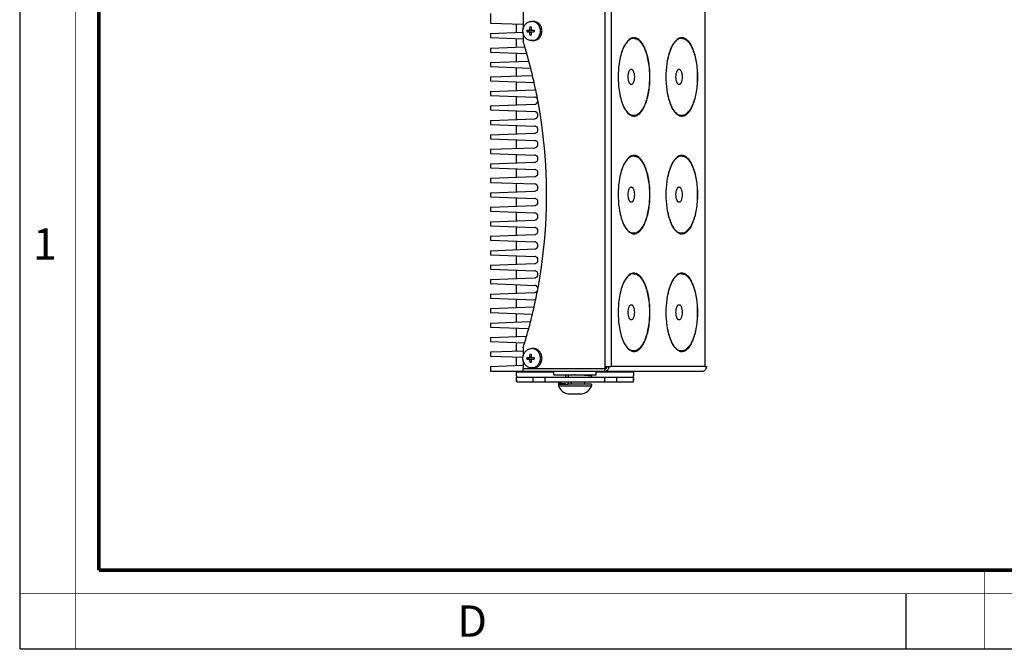
# Model space of a CAD drawing. Units: millimetres. Extents: x 0 to 420, y 0 to 297.
# Drawn here: x 0 to 126, y 0 to 80 of the extents above; entities that cross this region are included whole.
import ezdxf

# ---------------------------------------------------------------- set-up
doc = ezdxf.new("R2010")
doc.units = ezdxf.units.MM
doc.header["$LTSCALE"] = 23.1
doc.layers.get('0').update_dxf_attribs({"linetype": 'CONTINUOUS'})
doc.layers.add('02___PRT_ALL_AXES', color=7, linetype='CONTINUOUS')
doc.layers.add('7_ALL_FEATURES', color=7, linetype='CONTINUOUS')
doc.styles.add('TEXTSTYLE_2', font='txt', dxfattribs={"width": 0.9})
doc.styles.add('TEXTSTYLE_3', font='txt', dxfattribs={"width": 0.9})

msp = doc.modelspace()

# ---------------------------------------------------------------- linework, layer by layer
at = {"color": 7, "linetype": 'Continuous'}
for p, q in [((0, 0), (0, 297)), ((113, 7), (113, 0)), ((0, 0), (420, 0))]:
    msp.add_line(p, q, dxfattribs=at)
for points, const_width in [([(7.05, 0), (7.05, 297)], 0.1), ([(10.05, 10.03), (10.05, 287)], 0.5), ([(10.05, 10.03), (410, 10.03)], 0.5), ([(123, 10), (123, 0)], 0.1), ([(0, 7.03), (420, 7.03)], 0.1)]:
    msp.add_lwpolyline(points, dxfattribs=dict(at, const_width=const_width))
at = {"layer": '02___PRT_ALL_AXES', "color": 7, "linetype": 'Continuous'}
for p, q in [((64.18, 81.72), (64.18, 79.08)), ((60.03, 80.99), (60.03, 79.76)), ((60.03, 79.76), (64.18, 79.6)), ((65.02, 79.27), (65.21, 79.27)), ((65.46, 79.98), (65.26, 79.98)), ((60.03, 78.43), (64.15, 78.59)), ((60.03, 78.43), (60.03, 77.91)), ((60.03, 77.91), (64.18, 77.75)), ((64.18, 78.42), (64.18, 77.4)), ((64.63, 78.85), (65.59, 78.85)), ((64.63, 78.64), (65.59, 78.64)), ((64.91, 78.64), (64.91, 78.85)), ((65.21, 78.22), (65.02, 78.22)), ((60.03, 76.58), (64.35, 76.75)), ((65.46, 77.52), (65.26, 77.52)), ((78.29, 77.82), (78.04, 77.82)), ((84.39, 77.82), (84.14, 77.82)), ((60.03, 76.58), (60.03, 76.07)), ((60.03, 76.07), (64.57, 75.89)), ((60.03, 74.74), (64.82, 74.92)), ((60.03, 74.74), (60.03, 74.22)), ((60.03, 74.22), (65.05, 74.03)), ((60.03, 72.89), (65.29, 73.09)), ((60.03, 72.89), (60.03, 72.38)), ((60.03, 72.38), (65.53, 72.17)), ((65.59, 72.14), (65.58, 72.18)), ((60.03, 71.05), (65.66, 71.26)), ((60.03, 71.05), (60.03, 70.53)), ((60.03, 70.53), (65.66, 70.32)), ((60.03, 69.2), (65.66, 69.42)), ((60.03, 69.2), (60.03, 68.69)), ((60.03, 68.69), (65.66, 68.47)), ((78.29, 67.98), (78.04, 67.98)), ((84.39, 67.98), (84.14, 67.98)), ((60.03, 67.36), (65.66, 67.57)), ((60.03, 67.36), (60.03, 66.84)), ((60.03, 66.84), (65.66, 66.63)), ((60.03, 65.51), (65.66, 65.73)), ((60.03, 65.51), (60.03, 65)), ((60.03, 65), (65.66, 64.78)), ((60.03, 63.67), (65.66, 63.88)), ((60.03, 63.67), (60.03, 63.15)), ((60.03, 63.15), (65.66, 62.94)), ((78.29, 62.82), (78.04, 62.82)), ((84.39, 62.82), (84.14, 62.82)), ((60.03, 61.82), (65.66, 62.04)), ((60.03, 61.82), (60.03, 61.31)), ((60.03, 61.31), (65.66, 61.09)), ((60.03, 59.98), (65.66, 60.19)), ((60.03, 59.98), (60.03, 59.46)), ((60.03, 59.46), (65.66, 59.25)), ((60.03, 58.13), (65.66, 58.35)), ((60.03, 58.13), (60.03, 57.62)), ((60.03, 57.62), (65.66, 57.4)), ((60.03, 56.29), (65.66, 56.5)), ((60.03, 56.29), (60.03, 55.77)), ((60.03, 55.77), (65.66, 55.56)), ((60.03, 54.44), (65.66, 54.66)), ((60.03, 54.44), (60.03, 53.93)), ((60.03, 53.93), (65.66, 53.71)), ((60.03, 52.6), (65.66, 52.81)), ((78.29, 52.98), (78.04, 52.98)), ((84.39, 52.98), (84.14, 52.98)), ((60.03, 52.6), (60.03, 52.08)), ((60.03, 52.08), (65.66, 51.87)), ((60.03, 50.75), (65.66, 50.97)), ((60.03, 50.75), (60.03, 50.24)), ((60.03, 50.24), (65.66, 50.02)), ((60.03, 48.91), (65.66, 49.12)), ((60.03, 48.91), (60.03, 48.39)), ((60.03, 48.39), (65.66, 48.18)), ((78.29, 47.82), (78.04, 47.82)), ((84.39, 47.82), (84.14, 47.82)), ((60.03, 47.06), (65.66, 47.28)), ((60.03, 47.06), (60.03, 46.55)), ((60.03, 46.55), (65.66, 46.33)), ((60.03, 45.22), (65.66, 45.43)), ((60.03, 45.22), (60.03, 44.7)), ((60.03, 44.7), (65.66, 44.49)), ((60.03, 43.37), (65.52, 43.58)), ((60.03, 43.37), (60.03, 42.86)), ((60.03, 42.86), (65.28, 42.66)), ((65.57, 43.57), (65.58, 43.61)), ((60.03, 41.53), (65.04, 41.72)), ((60.03, 41.53), (60.03, 41.01)), ((60.03, 41.01), (64.81, 40.83)), ((60.03, 39.68), (64.56, 39.86)), ((60.03, 39.68), (60.03, 39.17)), ((60.03, 39.17), (64.34, 39)), ((60.03, 37.84), (64.18, 38)), ((60.03, 37.84), (60.03, 37.32)), ((64.18, 38.4), (64.18, 37.38)), ((65.46, 38.28), (65.26, 38.28)), ((78.29, 37.98), (78.04, 37.98)), ((84.39, 37.98), (84.14, 37.98)), ((60.03, 37.32), (64.15, 37.17)), ((64.18, 36.72), (64.18, 35.7)), ((64.63, 37.15), (65.59, 37.15)), ((64.63, 36.94), (65.59, 36.94)), ((64.91, 36.94), (64.91, 37.15)), ((65.02, 37.57), (65.21, 37.57)), ((65.21, 36.52), (65.02, 36.52)), ((60.03, 35.99), (64.18, 36.15)), ((60.03, 35.99), (60.03, 35.4)), ((65.46, 35.82), (65.26, 35.82)), ((68.09, 34.92), (68.09, 35.4)), ((73.49, 34.92), (73.49, 35.4)), ((68.09, 34.92), (73.49, 34.92)), ((69.59, 34.92), (69.59, 34.65)), ((71.99, 34.92), (71.99, 34.86)), ((71.99, 34.05), (71.99, 33.75)), ((68.69, 33.75), (69.92, 33.75)), ((68.69, 33.75), (68.69, 33.51)), ((68.69, 33.51), (72.89, 33.51)), ((69.59, 33.77), (69.59, 33.75)), ((72.89, 33.75), (69.93, 33.75)), ((72.89, 33.75), (72.89, 33.51)), ((69.9, 32.49), (71.67, 32.49))]:
    msp.add_line(p, q, dxfattribs=at)
at = {"layer": '02___PRT_ALL_AXES', "color": 9, "linetype": 'Continuous'}
for p, q in [((64.99, 78.87), (65.18, 78.87)), ((64.99, 78.62), (65.18, 78.62)), ((64.99, 37.17), (65.18, 37.17)), ((64.99, 36.92), (65.18, 36.92))]:
    msp.add_line(p, q, dxfattribs=at)
at = {"layer": '02___PRT_ALL_AXES', "color": 7, "linetype": 'Continuous'}
for centre, radius, start, end in [((69.63, 78.75), 4.64, 173.5627, 178.5031), ((69.75, 78.76), 4.57, 173.526, 178.5399), ((69.24, 78.75), 4.61, 178.6954, 181.3046), ((69.56, 78.74), 4.57, 181.4601, 186.474), ((69.82, 78.74), 4.64, 181.4969, 186.4373), ((70.2, 78.75), 4.61, 178.6954, 181.3046), ((65.05, 78.75), 1.34, 6.4167, 8.2323), ((65.05, 78.75), 1.34, 351.7677, 353.5833), ((65.04, 78.75), 1.35, 353.6027, 6.3973), ((78.03, 77), 0.889, 72.9608, 80.4467), ((78.32, 77.07), 0.823, 90.0022, 93.0629), ((84.13, 77), 0.889, 72.9608, 80.4467), ((84.42, 77.07), 0.823, 90.0022, 93.0629), ((3.19, 58.25), 63.93, 16.8297, 17.4293), ((3.01, 58.19), 64.12, 16.0428, 16.8296), ((78.04, 77), 0.814, 90.0014, 92.8432), ((78.34, 76.96), 0.94, 107.4828, 108.6492), ((78.02, 76.97), 0.93, 72.5185, 73.0053), ((78.01, 76.92), 0.977, 66.3239, 72.4678), ((84.14, 77), 0.814, 90.0014, 92.8432), ((84.44, 76.96), 0.94, 107.4828, 108.6492), ((84.12, 76.97), 0.93, 72.5185, 73.0053), ((84.11, 76.92), 0.977, 66.3239, 72.4678), ((2.81, 58.14), 64.32, 15.1472, 16.0428), ((2.64, 58.09), 64.5, 14.3294, 15.1473), ((2.51, 58.06), 64.63, 13.4701, 14.3294), ((2.41, 58.04), 64.73, 12.6213, 13.4701), ((2.35, 58.02), 64.79, 11.8179, 12.589), ((2.27, 58.01), 64.88, 10.7918, 11.8177), ((2.16, 57.98), 64.99, 10.413, 10.792), ((1.59, 57.9), 65.57, 349.5766, 10.3963), ((78.04, 68.79), 0.814, 267.1568, 269.9986), ((78.34, 68.84), 0.94, 251.3508, 252.5172), ((78.03, 68.79), 0.889, 279.5533, 287.0392), ((78.32, 68.73), 0.823, 266.9371, 269.9978), ((78.02, 68.83), 0.93, 286.9947, 287.4815), ((78.01, 68.87), 0.977, 287.5322, 293.6761), ((84.14, 68.79), 0.814, 267.1568, 269.9986), ((84.44, 68.84), 0.94, 251.3508, 252.5172), ((84.13, 68.79), 0.889, 279.5533, 287.0392), ((84.42, 68.73), 0.823, 266.9371, 269.9978), ((84.12, 68.83), 0.93, 286.9947, 287.4815), ((84.11, 68.87), 0.977, 287.5322, 293.6761), ((78.04, 62), 0.814, 90.0014, 92.8432), ((78.34, 61.96), 0.94, 107.4828, 108.6492), ((78.03, 62), 0.889, 72.9608, 80.4467), ((78.32, 62.07), 0.823, 90.0022, 93.0629), ((78.02, 61.97), 0.93, 72.5185, 73.0053), ((78.01, 61.92), 0.977, 66.3239, 72.4678), ((84.14, 62), 0.814, 90.0014, 92.8432), ((84.44, 61.96), 0.94, 107.4828, 108.6492), ((84.13, 62), 0.889, 72.9608, 80.4467), ((84.42, 62.07), 0.823, 90.0022, 93.0629), ((84.12, 61.97), 0.93, 72.5185, 73.0053), ((84.11, 61.92), 0.977, 66.3239, 72.4678), ((78.04, 53.79), 0.814, 267.1568, 269.9986), ((78.34, 53.84), 0.94, 251.3508, 252.5172), ((78.03, 53.79), 0.889, 279.5533, 287.0392), ((78.32, 53.73), 0.823, 266.9371, 269.9978), ((78.02, 53.83), 0.93, 286.9947, 287.4815), ((78.01, 53.87), 0.977, 287.5322, 293.6761), ((84.14, 53.79), 0.814, 267.1568, 269.9986), ((84.44, 53.84), 0.94, 251.3508, 252.5172), ((84.13, 53.79), 0.889, 279.5533, 287.0392), ((84.42, 53.73), 0.823, 266.9371, 269.9978), ((84.12, 53.83), 0.93, 286.9947, 287.4815), ((84.11, 53.87), 0.977, 287.5322, 293.6761), ((78.04, 47), 0.814, 90.0014, 92.8432), ((78.34, 46.96), 0.94, 107.4828, 108.6492), ((78.03, 47), 0.889, 72.9608, 80.4467), ((78.32, 47.07), 0.823, 90.0022, 93.0629), ((78.02, 46.97), 0.93, 72.5185, 73.0053), ((78.01, 46.92), 0.977, 66.3239, 72.4678), ((84.14, 47), 0.814, 90.0014, 92.8432), ((84.44, 46.96), 0.94, 107.4828, 108.6492), ((84.13, 47), 0.889, 72.9608, 80.4467), ((84.42, 47.07), 0.823, 90.0022, 93.0629), ((84.12, 46.97), 0.93, 72.5185, 73.0053), ((84.11, 46.92), 0.977, 66.3239, 72.4678), ((2.28, 57.79), 64.87, 348.1437, 349.1577), ((2.16, 57.81), 64.99, 349.1576, 349.5597), ((2.35, 57.77), 64.79, 347.3724, 348.1435), ((2.42, 57.76), 64.73, 346.489, 347.3371), ((2.65, 57.7), 64.49, 344.8117, 345.6289), ((2.52, 57.73), 64.62, 345.6289, 346.4891), ((2.82, 57.65), 64.31, 343.9154, 344.8118), ((3.2, 57.54), 63.92, 342.5707, 343.1292), ((3.02, 57.6), 64.11, 343.1293, 343.9154), ((78.04, 38.79), 0.814, 267.1568, 269.9986), ((78.34, 38.84), 0.94, 251.3508, 252.5172), ((78.03, 38.79), 0.889, 279.5533, 287.0392), ((78.32, 38.73), 0.823, 266.9371, 269.9978), ((78.02, 38.83), 0.93, 286.9947, 287.4815), ((78.01, 38.87), 0.977, 287.5322, 293.6761), ((84.14, 38.79), 0.814, 267.1568, 269.9986), ((84.44, 38.84), 0.94, 251.3508, 252.5172), ((84.13, 38.79), 0.889, 279.5533, 287.0392), ((84.42, 38.73), 0.823, 266.9371, 269.9978), ((84.12, 38.83), 0.93, 286.9947, 287.4815), ((84.11, 38.87), 0.977, 287.5322, 293.6761), ((69.24, 37.05), 4.61, 178.6954, 181.3046), ((69.63, 37.05), 4.64, 173.5627, 178.5031), ((69.56, 37.04), 4.57, 181.4601, 186.474), ((69.75, 37.06), 4.57, 173.526, 178.5399), ((69.82, 37.04), 4.64, 181.4969, 186.4373), ((70.2, 37.05), 4.61, 178.6954, 181.3046), ((65.05, 37.05), 1.34, 6.4167, 8.2323), ((65.05, 37.05), 1.34, 351.7677, 353.5833), ((65.04, 37.05), 1.35, 353.6027, 6.3973), ((70.25, 34.14), 1.68, 201.8131, 258.1596), ((71.33, 34.14), 1.68, 281.8404, 338.1869)]:
    msp.add_arc(centre, radius, start, end, dxfattribs=at)
for points, knots in [([(65.26, 77.52), (65.19, 77.52), (65.04, 77.53), (64.83, 77.6), (64.63, 77.72), (64.46, 77.87), (64.32, 78.06), (64.18, 78.35), (64.11, 78.75), (64.18, 79.15), (64.32, 79.43), (64.46, 79.62), (64.63, 79.78), (64.83, 79.89), (65.04, 79.96), (65.19, 79.98), (65.26, 79.98)], [0, 0, 0, 0, 0.059768, 0.119971, 0.180982, 0.243027, 0.306173, 0.37032, 0.5, 0.62968, 0.693827, 0.756973, 0.819018, 0.880029, 0.940232, 1, 1, 1, 1]), ([(66.37, 78.94), (66.35, 79.08), (66.26, 79.36), (66.05, 79.64), (65.83, 79.81), (65.65, 79.91), (65.46, 79.96), (65.33, 79.98), (65.26, 79.98)], [0, 0, 0, 0, 0.259568, 0.512603, 0.636639, 0.758896, 0.879805, 1, 1, 1, 1]), ([(65.46, 77.52), (65.53, 77.52), (65.68, 77.53), (65.89, 77.6), (66.09, 77.72), (66.26, 77.87), (66.4, 78.06), (66.54, 78.35), (66.61, 78.75), (66.54, 79.15), (66.4, 79.43), (66.26, 79.62), (66.09, 79.78), (65.89, 79.89), (65.68, 79.96), (65.53, 79.98), (65.46, 79.98)], [0, 0, 0, 0, 0.059768, 0.119971, 0.180982, 0.243027, 0.306173, 0.37032, 0.5, 0.62968, 0.693827, 0.756973, 0.819018, 0.880029, 0.940232, 1, 1, 1, 1]), ([(64.97, 78.85), (64.98, 78.85), (64.99, 78.86), (64.99, 78.87), (64.99, 78.87)], [0, 0, 0, 0, 0.479223, 1, 1, 1, 1]), ([(64.99, 78.62), (64.99, 78.63), (64.99, 78.64), (64.98, 78.64), (64.97, 78.64)], [0, 0, 0, 0, 0.520772, 1, 1, 1, 1]), ([(65.18, 78.87), (65.18, 78.87), (65.19, 78.86), (65.2, 78.85), (65.2, 78.85)], [0, 0, 0, 0, 0.511214, 1, 1, 1, 1]), ([(65.2, 78.64), (65.2, 78.64), (65.19, 78.64), (65.18, 78.63), (65.18, 78.62)], [0, 0, 0, 0, 0.488781, 1, 1, 1, 1]), ([(65.26, 77.52), (65.33, 77.52), (65.46, 77.53), (65.65, 77.59), (65.83, 77.68), (66.05, 77.85), (66.26, 78.14), (66.35, 78.41), (66.37, 78.56)], [0, 0, 0, 0, 0.120195, 0.241104, 0.363361, 0.487397, 0.740432, 1, 1, 1, 1]), ([(78.32, 67.9), (78.45, 67.9), (78.75, 67.98), (79.14, 68.29), (79.48, 68.77), (79.78, 69.39), (80.03, 70.15), (80.28, 71.32), (80.4, 72.9), (80.28, 74.47), (80.03, 75.65), (79.78, 76.4), (79.48, 77.03), (79.14, 77.5), (78.75, 77.81), (78.45, 77.89), (78.32, 77.89)], [0, 0, 0, 0, 0.035423, 0.076725, 0.127109, 0.187333, 0.256649, 0.333415, 0.5, 0.666585, 0.743351, 0.812667, 0.872891, 0.923275, 0.964577, 1, 1, 1, 1]), ([(84.42, 67.9), (84.55, 67.9), (84.85, 67.98), (85.24, 68.29), (85.58, 68.77), (85.88, 69.39), (86.13, 70.15), (86.38, 71.32), (86.5, 72.9), (86.38, 74.47), (86.13, 75.65), (85.88, 76.4), (85.58, 77.03), (85.24, 77.5), (84.85, 77.81), (84.55, 77.89), (84.42, 77.89)], [0, 0, 0, 0, 0.035423, 0.076725, 0.127109, 0.187333, 0.256649, 0.333415, 0.5, 0.666585, 0.743351, 0.812667, 0.872891, 0.923275, 0.964577, 1, 1, 1, 1]), ([(77.89, 77.78), (77.63, 77.65), (77.29, 77.26), (76.95, 76.63), (76.62, 75.78), (76.36, 74.52), (76.25, 72.9), (76.36, 71.28), (76.62, 70.02), (76.95, 69.16), (77.29, 68.54), (77.63, 68.15), (77.89, 68.01)], [0, 0, 0, 0, 0.084255, 0.138384, 0.200225, 0.3427, 0.5, 0.6573, 0.799775, 0.861616, 0.915745, 1, 1, 1, 1]), ([(78.05, 77.78), (77.96, 77.76), (77.79, 77.68), (77.56, 77.49), (77.34, 77.24), (77.13, 76.92), (76.94, 76.55), (76.7, 75.95), (76.58, 75.47), (76.51, 75.13)], [0, 0, 0, 0, 0.082926, 0.175527, 0.280416, 0.398787, 0.530794, 0.675848, 1, 1, 1, 1]), ([(78.29, 77.82), (78.27, 77.82), (78.19, 77.81), (78.11, 77.8), (78.05, 77.78)], [0, 0, 0, 0, 0.247425, 1, 1, 1, 1]), ([(78.29, 77.82), (78.35, 77.82), (78.49, 77.8), (78.69, 77.73), (78.88, 77.61), (79.14, 77.37), (79.44, 76.97), (79.73, 76.35), (79.97, 75.61), (80.15, 74.76), (80.27, 73.85), (80.3, 72.9), (80.27, 71.95), (80.15, 71.03), (79.97, 70.19), (79.73, 69.44), (79.44, 68.83), (79.14, 68.42), (78.88, 68.19), (78.69, 68.07), (78.49, 67.99), (78.35, 67.98), (78.29, 67.98)], [0, 0, 0, 0, 0.017404, 0.035622, 0.055331, 0.077026, 0.127358, 0.187518, 0.256761, 0.333447, 0.415373, 0.5, 0.584627, 0.666553, 0.743239, 0.812482, 0.872642, 0.922974, 0.944669, 0.964378, 0.982596, 1, 1, 1, 1]), ([(83.99, 77.78), (83.73, 77.65), (83.39, 77.26), (83.05, 76.63), (82.73, 75.78), (82.46, 74.52), (82.35, 72.9), (82.46, 71.28), (82.73, 70.02), (83.05, 69.16), (83.39, 68.54), (83.73, 68.15), (83.99, 68.01)], [0, 0, 0, 0, 0.084255, 0.138384, 0.200225, 0.3427, 0.5, 0.6573, 0.799775, 0.861616, 0.915745, 1, 1, 1, 1]), ([(84.15, 77.78), (84.06, 77.76), (83.89, 77.68), (83.66, 77.49), (83.44, 77.24), (83.23, 76.92), (83.04, 76.55), (82.8, 75.95), (82.68, 75.47), (82.61, 75.13)], [0, 0, 0, 0, 0.082926, 0.175527, 0.280416, 0.398787, 0.530794, 0.675848, 1, 1, 1, 1]), ([(84.39, 77.82), (84.37, 77.82), (84.29, 77.81), (84.21, 77.8), (84.15, 77.78)], [0, 0, 0, 0, 0.247425, 1, 1, 1, 1]), ([(84.39, 77.82), (84.46, 77.82), (84.59, 77.8), (84.79, 77.73), (84.98, 77.61), (85.24, 77.37), (85.54, 76.97), (85.83, 76.35), (86.08, 75.61), (86.26, 74.76), (86.37, 73.85), (86.4, 72.9), (86.37, 71.95), (86.26, 71.03), (86.08, 70.19), (85.83, 69.44), (85.54, 68.83), (85.24, 68.42), (84.98, 68.19), (84.79, 68.07), (84.59, 67.99), (84.46, 67.98), (84.39, 67.98)], [0, 0, 0, 0, 0.017404, 0.035622, 0.055331, 0.077026, 0.127358, 0.187518, 0.256761, 0.333447, 0.415373, 0.5, 0.584627, 0.666553, 0.743239, 0.812482, 0.872642, 0.922974, 0.944669, 0.964378, 0.982596, 1, 1, 1, 1]), ([(76.51, 70.67), (76.58, 70.33), (76.7, 69.84), (76.94, 69.25), (77.13, 68.87), (77.34, 68.56), (77.56, 68.3), (77.79, 68.12), (77.96, 68.04), (78.05, 68.01)], [0, 0, 0, 0, 0.324152, 0.469206, 0.601213, 0.719584, 0.824473, 0.917074, 1, 1, 1, 1]), ([(82.61, 70.67), (82.68, 70.33), (82.8, 69.84), (83.04, 69.25), (83.23, 68.87), (83.44, 68.56), (83.66, 68.3), (83.89, 68.12), (84.06, 68.04), (84.15, 68.01)], [0, 0, 0, 0, 0.324152, 0.469206, 0.601213, 0.719584, 0.824473, 0.917074, 1, 1, 1, 1]), ([(65.97, 70.15), (65.93, 70.2), (65.84, 70.28), (65.72, 70.32), (65.66, 70.32)], [0, 0, 0, 0, 0.507883, 1, 1, 1, 1]), ([(65.66, 69.42), (65.74, 69.42), (65.91, 69.49), (66.01, 69.64), (66.03, 69.72)], [0, 0, 0, 0, 0.487666, 1, 1, 1, 1]), ([(65.66, 67.57), (65.71, 67.58), (65.82, 67.6), (66, 67.74), (66.1, 68.02), (66, 68.31), (65.82, 68.44), (65.71, 68.47), (65.66, 68.47)], [0, 0, 0, 0, 0.120777, 0.24478, 0.5, 0.75522, 0.879223, 1, 1, 1, 1]), ([(78.05, 68.01), (78.07, 68.01), (78.15, 67.99), (78.23, 67.98), (78.29, 67.98)], [0, 0, 0, 0, 0.254287, 1, 1, 1, 1]), ([(84.15, 68.01), (84.17, 68.01), (84.25, 67.99), (84.33, 67.98), (84.39, 67.98)], [0, 0, 0, 0, 0.254287, 1, 1, 1, 1]), ([(65.66, 65.73), (65.71, 65.73), (65.82, 65.76), (66, 65.89), (66.1, 66.18), (66, 66.46), (65.82, 66.6), (65.71, 66.63), (65.66, 66.63)], [0, 0, 0, 0, 0.120777, 0.24478, 0.5, 0.75522, 0.879223, 1, 1, 1, 1]), ([(65.66, 63.88), (65.71, 63.89), (65.82, 63.91), (66, 64.05), (66.1, 64.33), (66, 64.62), (65.82, 64.75), (65.71, 64.78), (65.66, 64.78)], [0, 0, 0, 0, 0.120777, 0.24478, 0.5, 0.75522, 0.879223, 1, 1, 1, 1]), ([(65.66, 62.04), (65.71, 62.04), (65.82, 62.07), (66, 62.2), (66.1, 62.49), (66, 62.77), (65.82, 62.91), (65.71, 62.94), (65.66, 62.94)], [0, 0, 0, 0, 0.120777, 0.24478, 0.5, 0.75522, 0.879223, 1, 1, 1, 1]), ([(78.29, 62.82), (78.27, 62.82), (78.19, 62.81), (78.11, 62.8), (78.05, 62.78)], [0, 0, 0, 0, 0.247425, 1, 1, 1, 1]), ([(78.29, 62.82), (78.35, 62.82), (78.49, 62.8), (78.69, 62.73), (78.88, 62.61), (79.14, 62.37), (79.44, 61.97), (79.73, 61.35), (79.97, 60.61), (80.15, 59.76), (80.27, 58.85), (80.3, 57.9), (80.27, 56.95), (80.15, 56.03), (79.97, 55.19), (79.73, 54.44), (79.44, 53.83), (79.14, 53.42), (78.88, 53.19), (78.69, 53.07), (78.49, 52.99), (78.35, 52.98), (78.29, 52.98)], [0, 0, 0, 0, 0.017404, 0.035622, 0.055331, 0.077026, 0.127358, 0.187518, 0.256761, 0.333447, 0.415373, 0.5, 0.584627, 0.666553, 0.743239, 0.812482, 0.872642, 0.922974, 0.944669, 0.964378, 0.982596, 1, 1, 1, 1]), ([(78.32, 52.9), (78.45, 52.9), (78.75, 52.98), (79.14, 53.29), (79.48, 53.77), (79.78, 54.39), (80.03, 55.15), (80.28, 56.32), (80.4, 57.9), (80.28, 59.47), (80.03, 60.65), (79.78, 61.4), (79.48, 62.03), (79.14, 62.5), (78.75, 62.81), (78.45, 62.89), (78.32, 62.89)], [0, 0, 0, 0, 0.035423, 0.076725, 0.127109, 0.187333, 0.256649, 0.333415, 0.5, 0.666585, 0.743351, 0.812667, 0.872891, 0.923275, 0.964577, 1, 1, 1, 1]), ([(84.39, 62.82), (84.37, 62.82), (84.29, 62.81), (84.21, 62.8), (84.15, 62.78)], [0, 0, 0, 0, 0.247425, 1, 1, 1, 1]), ([(84.39, 62.82), (84.46, 62.82), (84.59, 62.8), (84.79, 62.73), (84.98, 62.61), (85.24, 62.37), (85.54, 61.97), (85.83, 61.35), (86.08, 60.61), (86.26, 59.76), (86.37, 58.85), (86.4, 57.9), (86.37, 56.95), (86.26, 56.03), (86.08, 55.19), (85.83, 54.44), (85.54, 53.83), (85.24, 53.42), (84.98, 53.19), (84.79, 53.07), (84.59, 52.99), (84.46, 52.98), (84.39, 52.98)], [0, 0, 0, 0, 0.017404, 0.035622, 0.055331, 0.077026, 0.127358, 0.187518, 0.256761, 0.333447, 0.415373, 0.5, 0.584627, 0.666553, 0.743239, 0.812482, 0.872642, 0.922974, 0.944669, 0.964378, 0.982596, 1, 1, 1, 1]), ([(84.42, 52.9), (84.55, 52.9), (84.85, 52.98), (85.24, 53.29), (85.58, 53.77), (85.88, 54.39), (86.13, 55.15), (86.38, 56.32), (86.5, 57.9), (86.38, 59.47), (86.13, 60.65), (85.88, 61.4), (85.58, 62.03), (85.24, 62.5), (84.85, 62.81), (84.55, 62.89), (84.42, 62.89)], [0, 0, 0, 0, 0.035423, 0.076725, 0.127109, 0.187333, 0.256649, 0.333415, 0.5, 0.666585, 0.743351, 0.812667, 0.872891, 0.923275, 0.964577, 1, 1, 1, 1]), ([(77.89, 62.78), (77.63, 62.65), (77.29, 62.26), (76.95, 61.63), (76.62, 60.78), (76.36, 59.52), (76.25, 57.9), (76.36, 56.28), (76.62, 55.02), (76.95, 54.16), (77.29, 53.54), (77.63, 53.15), (77.89, 53.01)], [0, 0, 0, 0, 0.084255, 0.138384, 0.200225, 0.3427, 0.5, 0.6573, 0.799775, 0.861616, 0.915745, 1, 1, 1, 1]), ([(78.05, 62.78), (77.96, 62.76), (77.79, 62.68), (77.56, 62.49), (77.34, 62.24), (77.13, 61.92), (76.94, 61.55), (76.7, 60.95), (76.58, 60.47), (76.51, 60.13)], [0, 0, 0, 0, 0.082926, 0.175527, 0.280416, 0.398787, 0.530794, 0.675848, 1, 1, 1, 1]), ([(83.99, 62.78), (83.73, 62.65), (83.39, 62.26), (83.05, 61.63), (82.73, 60.78), (82.46, 59.52), (82.35, 57.9), (82.46, 56.28), (82.73, 55.02), (83.05, 54.16), (83.39, 53.54), (83.73, 53.15), (83.99, 53.01)], [0, 0, 0, 0, 0.084255, 0.138384, 0.200225, 0.3427, 0.5, 0.6573, 0.799775, 0.861616, 0.915745, 1, 1, 1, 1]), ([(84.15, 62.78), (84.06, 62.76), (83.89, 62.68), (83.66, 62.49), (83.44, 62.24), (83.23, 61.92), (83.04, 61.55), (82.8, 60.95), (82.68, 60.47), (82.61, 60.13)], [0, 0, 0, 0, 0.082926, 0.175527, 0.280416, 0.398787, 0.530794, 0.675848, 1, 1, 1, 1]), ([(65.66, 60.19), (65.71, 60.2), (65.82, 60.22), (66, 60.36), (66.1, 60.64), (66, 60.93), (65.82, 61.06), (65.71, 61.09), (65.66, 61.09)], [0, 0, 0, 0, 0.120777, 0.24478, 0.5, 0.75522, 0.879223, 1, 1, 1, 1]), ([(65.66, 58.35), (65.71, 58.35), (65.82, 58.38), (66, 58.51), (66.1, 58.8), (66, 59.08), (65.82, 59.22), (65.71, 59.25), (65.66, 59.25)], [0, 0, 0, 0, 0.120777, 0.24478, 0.5, 0.75522, 0.879223, 1, 1, 1, 1]), ([(65.66, 56.5), (65.71, 56.51), (65.82, 56.53), (66, 56.67), (66.1, 56.95), (66, 57.24), (65.82, 57.37), (65.71, 57.4), (65.66, 57.4)], [0, 0, 0, 0, 0.120777, 0.24478, 0.5, 0.75522, 0.879223, 1, 1, 1, 1]), ([(65.66, 54.66), (65.71, 54.66), (65.82, 54.69), (66, 54.82), (66.1, 55.11), (66, 55.39), (65.82, 55.53), (65.71, 55.56), (65.66, 55.56)], [0, 0, 0, 0, 0.120777, 0.24478, 0.5, 0.75522, 0.879223, 1, 1, 1, 1]), ([(76.51, 55.67), (76.58, 55.33), (76.7, 54.84), (76.94, 54.25), (77.13, 53.87), (77.34, 53.56), (77.56, 53.3), (77.79, 53.12), (77.96, 53.04), (78.05, 53.01)], [0, 0, 0, 0, 0.324152, 0.469206, 0.601213, 0.719584, 0.824473, 0.917074, 1, 1, 1, 1]), ([(82.61, 55.67), (82.68, 55.33), (82.8, 54.84), (83.04, 54.25), (83.23, 53.87), (83.44, 53.56), (83.66, 53.3), (83.89, 53.12), (84.06, 53.04), (84.15, 53.01)], [0, 0, 0, 0, 0.324152, 0.469206, 0.601213, 0.719584, 0.824473, 0.917074, 1, 1, 1, 1]), ([(65.66, 52.81), (65.71, 52.82), (65.82, 52.84), (66, 52.98), (66.1, 53.26), (66, 53.55), (65.82, 53.68), (65.71, 53.71), (65.66, 53.71)], [0, 0, 0, 0, 0.120777, 0.24478, 0.5, 0.75522, 0.879223, 1, 1, 1, 1]), ([(78.05, 53.01), (78.07, 53.01), (78.15, 52.99), (78.23, 52.98), (78.29, 52.98)], [0, 0, 0, 0, 0.254287, 1, 1, 1, 1]), ([(84.15, 53.01), (84.17, 53.01), (84.25, 52.99), (84.33, 52.98), (84.39, 52.98)], [0, 0, 0, 0, 0.254287, 1, 1, 1, 1]), ([(65.66, 50.97), (65.71, 50.97), (65.82, 51), (66, 51.13), (66.1, 51.42), (66, 51.7), (65.82, 51.84), (65.71, 51.87), (65.66, 51.87)], [0, 0, 0, 0, 0.120777, 0.24478, 0.5, 0.75522, 0.879223, 1, 1, 1, 1]), ([(65.66, 49.12), (65.71, 49.13), (65.82, 49.15), (66, 49.29), (66.1, 49.57), (66, 49.86), (65.82, 49.99), (65.71, 50.02), (65.66, 50.02)], [0, 0, 0, 0, 0.120777, 0.24478, 0.5, 0.75522, 0.879223, 1, 1, 1, 1]), ([(65.66, 47.28), (65.71, 47.28), (65.82, 47.31), (66, 47.44), (66.1, 47.73), (66, 48.01), (65.82, 48.15), (65.71, 48.18), (65.66, 48.18)], [0, 0, 0, 0, 0.120777, 0.24478, 0.5, 0.75522, 0.879223, 1, 1, 1, 1]), ([(77.89, 47.78), (77.63, 47.65), (77.29, 47.26), (76.95, 46.63), (76.62, 45.78), (76.36, 44.52), (76.25, 42.9), (76.36, 41.28), (76.62, 40.02), (76.95, 39.16), (77.29, 38.54), (77.63, 38.15), (77.89, 38.01)], [0, 0, 0, 0, 0.084255, 0.138384, 0.200225, 0.3427, 0.5, 0.6573, 0.799775, 0.861616, 0.915745, 1, 1, 1, 1]), ([(78.05, 47.78), (77.96, 47.76), (77.79, 47.68), (77.56, 47.49), (77.34, 47.24), (77.13, 46.92), (76.94, 46.55), (76.7, 45.95), (76.58, 45.47), (76.51, 45.13)], [0, 0, 0, 0, 0.082926, 0.175527, 0.280416, 0.398787, 0.530794, 0.675848, 1, 1, 1, 1]), ([(78.29, 47.82), (78.27, 47.82), (78.19, 47.81), (78.11, 47.8), (78.05, 47.78)], [0, 0, 0, 0, 0.247425, 1, 1, 1, 1]), ([(78.29, 47.82), (78.35, 47.82), (78.49, 47.8), (78.69, 47.73), (78.88, 47.61), (79.14, 47.37), (79.44, 46.97), (79.73, 46.35), (79.97, 45.61), (80.15, 44.76), (80.27, 43.85), (80.3, 42.9), (80.27, 41.95), (80.15, 41.03), (79.97, 40.19), (79.73, 39.44), (79.44, 38.83), (79.14, 38.42), (78.88, 38.19), (78.69, 38.07), (78.49, 37.99), (78.35, 37.98), (78.29, 37.98)], [0, 0, 0, 0, 0.017404, 0.035622, 0.055331, 0.077026, 0.127358, 0.187518, 0.256761, 0.333447, 0.415373, 0.5, 0.584627, 0.666553, 0.743239, 0.812482, 0.872642, 0.922974, 0.944669, 0.964378, 0.982596, 1, 1, 1, 1]), ([(78.32, 37.9), (78.45, 37.9), (78.75, 37.98), (79.14, 38.29), (79.48, 38.77), (79.78, 39.39), (80.03, 40.15), (80.28, 41.32), (80.4, 42.9), (80.28, 44.47), (80.03, 45.65), (79.78, 46.4), (79.48, 47.03), (79.14, 47.5), (78.75, 47.81), (78.45, 47.89), (78.32, 47.89)], [0, 0, 0, 0, 0.035423, 0.076725, 0.127109, 0.187333, 0.256649, 0.333415, 0.5, 0.666585, 0.743351, 0.812667, 0.872891, 0.923275, 0.964577, 1, 1, 1, 1]), ([(83.99, 47.78), (83.73, 47.65), (83.39, 47.26), (83.05, 46.63), (82.73, 45.78), (82.46, 44.52), (82.35, 42.9), (82.46, 41.28), (82.73, 40.02), (83.05, 39.16), (83.39, 38.54), (83.73, 38.15), (83.99, 38.01)], [0, 0, 0, 0, 0.084255, 0.138384, 0.200225, 0.3427, 0.5, 0.6573, 0.799775, 0.861616, 0.915745, 1, 1, 1, 1]), ([(84.15, 47.78), (84.06, 47.76), (83.89, 47.68), (83.66, 47.49), (83.44, 47.24), (83.23, 46.92), (83.04, 46.55), (82.8, 45.95), (82.68, 45.47), (82.61, 45.13)], [0, 0, 0, 0, 0.082926, 0.175527, 0.280416, 0.398787, 0.530794, 0.675848, 1, 1, 1, 1]), ([(84.39, 47.82), (84.37, 47.82), (84.29, 47.81), (84.21, 47.8), (84.15, 47.78)], [0, 0, 0, 0, 0.247425, 1, 1, 1, 1]), ([(84.39, 47.82), (84.46, 47.82), (84.59, 47.8), (84.79, 47.73), (84.98, 47.61), (85.24, 47.37), (85.54, 46.97), (85.83, 46.35), (86.08, 45.61), (86.26, 44.76), (86.37, 43.85), (86.4, 42.9), (86.37, 41.95), (86.26, 41.03), (86.08, 40.19), (85.83, 39.44), (85.54, 38.83), (85.24, 38.42), (84.98, 38.19), (84.79, 38.07), (84.59, 37.99), (84.46, 37.98), (84.39, 37.98)], [0, 0, 0, 0, 0.017404, 0.035622, 0.055331, 0.077026, 0.127358, 0.187518, 0.256761, 0.333447, 0.415373, 0.5, 0.584627, 0.666553, 0.743239, 0.812482, 0.872642, 0.922974, 0.944669, 0.964378, 0.982596, 1, 1, 1, 1]), ([(84.42, 37.9), (84.55, 37.9), (84.85, 37.98), (85.24, 38.29), (85.58, 38.77), (85.88, 39.39), (86.13, 40.15), (86.38, 41.32), (86.5, 42.9), (86.38, 44.47), (86.13, 45.65), (85.88, 46.4), (85.58, 47.03), (85.24, 47.5), (84.85, 47.81), (84.55, 47.89), (84.42, 47.89)], [0, 0, 0, 0, 0.035423, 0.076725, 0.127109, 0.187333, 0.256649, 0.333415, 0.5, 0.666585, 0.743351, 0.812667, 0.872891, 0.923275, 0.964577, 1, 1, 1, 1]), ([(66.03, 46.05), (66, 46.13), (65.9, 46.27), (65.74, 46.33), (65.66, 46.33)], [0, 0, 0, 0, 0.511906, 1, 1, 1, 1]), ([(65.66, 45.43), (65.72, 45.44), (65.83, 45.47), (65.92, 45.54), (65.96, 45.59)], [0, 0, 0, 0, 0.492585, 1, 1, 1, 1]), ([(76.51, 40.67), (76.58, 40.33), (76.7, 39.84), (76.94, 39.25), (77.13, 38.87), (77.34, 38.56), (77.56, 38.3), (77.79, 38.12), (77.96, 38.04), (78.05, 38.01)], [0, 0, 0, 0, 0.324152, 0.469206, 0.601213, 0.719584, 0.824473, 0.917074, 1, 1, 1, 1]), ([(82.61, 40.67), (82.68, 40.33), (82.8, 39.84), (83.04, 39.25), (83.23, 38.87), (83.44, 38.56), (83.66, 38.3), (83.89, 38.12), (84.06, 38.04), (84.15, 38.01)], [0, 0, 0, 0, 0.324152, 0.469206, 0.601213, 0.719584, 0.824473, 0.917074, 1, 1, 1, 1]), ([(65.26, 35.82), (65.19, 35.82), (65.04, 35.83), (64.83, 35.9), (64.63, 36.02), (64.46, 36.17), (64.32, 36.36), (64.18, 36.65), (64.11, 37.05), (64.18, 37.45), (64.32, 37.73), (64.46, 37.92), (64.63, 38.08), (64.83, 38.19), (65.04, 38.26), (65.19, 38.28), (65.26, 38.28)], [0, 0, 0, 0, 0.059768, 0.119971, 0.180982, 0.243027, 0.306173, 0.37032, 0.5, 0.62968, 0.693827, 0.756973, 0.819018, 0.880029, 0.940232, 1, 1, 1, 1]), ([(66.37, 37.24), (66.35, 37.38), (66.26, 37.66), (66.05, 37.94), (65.83, 38.11), (65.65, 38.21), (65.46, 38.26), (65.33, 38.28), (65.26, 38.28)], [0, 0, 0, 0, 0.259568, 0.512603, 0.636639, 0.758896, 0.879805, 1, 1, 1, 1]), ([(65.46, 35.82), (65.53, 35.82), (65.68, 35.83), (65.89, 35.9), (66.09, 36.02), (66.26, 36.17), (66.4, 36.36), (66.54, 36.65), (66.61, 37.05), (66.54, 37.45), (66.4, 37.73), (66.26, 37.92), (66.09, 38.08), (65.89, 38.19), (65.68, 38.26), (65.53, 38.28), (65.46, 38.28)], [0, 0, 0, 0, 0.059768, 0.119971, 0.180982, 0.243027, 0.306173, 0.37032, 0.5, 0.62968, 0.693827, 0.756973, 0.819018, 0.880029, 0.940232, 1, 1, 1, 1]), ([(78.05, 38.01), (78.07, 38.01), (78.15, 37.99), (78.23, 37.98), (78.29, 37.98)], [0, 0, 0, 0, 0.254287, 1, 1, 1, 1]), ([(84.15, 38.01), (84.17, 38.01), (84.25, 37.99), (84.33, 37.98), (84.39, 37.98)], [0, 0, 0, 0, 0.254287, 1, 1, 1, 1]), ([(64.97, 37.15), (64.98, 37.15), (64.99, 37.16), (64.99, 37.17), (64.99, 37.17)], [0, 0, 0, 0, 0.479223, 1, 1, 1, 1]), ([(64.99, 36.92), (64.99, 36.93), (64.99, 36.94), (64.98, 36.94), (64.97, 36.94)], [0, 0, 0, 0, 0.520772, 1, 1, 1, 1]), ([(65.18, 37.17), (65.18, 37.17), (65.19, 37.16), (65.2, 37.15), (65.2, 37.15)], [0, 0, 0, 0, 0.511214, 1, 1, 1, 1]), ([(65.2, 36.94), (65.2, 36.94), (65.19, 36.94), (65.18, 36.93), (65.18, 36.92)], [0, 0, 0, 0, 0.488781, 1, 1, 1, 1]), ([(65.26, 35.82), (65.33, 35.82), (65.46, 35.83), (65.65, 35.89), (65.83, 35.98), (66.05, 36.15), (66.26, 36.44), (66.35, 36.71), (66.37, 36.86)], [0, 0, 0, 0, 0.120195, 0.241104, 0.363361, 0.487397, 0.740432, 1, 1, 1, 1])]:
    msp.add_open_spline(points, degree=3, knots=knots, dxfattribs=at)
for points in [[(78.27, 77.89), (78.2, 77.89), (78.13, 77.87), (78.06, 77.85)], [(84.37, 77.89), (84.3, 77.89), (84.23, 77.87), (84.16, 77.85)], [(78.04, 77.85), (77.99, 77.83), (77.94, 77.81), (77.89, 77.78)], [(84.14, 77.85), (84.09, 77.83), (84.04, 77.81), (83.99, 77.78)], [(65.66, 71.26), (65.7, 71.26), (65.73, 71.27), (65.76, 71.28)], [(77.89, 68.01), (77.94, 67.99), (77.99, 67.97), (78.04, 67.95)], [(78.06, 67.94), (78.13, 67.92), (78.2, 67.91), (78.27, 67.9)], [(83.99, 68.01), (84.04, 67.99), (84.09, 67.97), (84.14, 67.95)], [(84.16, 67.94), (84.23, 67.92), (84.3, 67.91), (84.37, 67.9)], [(78.04, 62.85), (77.99, 62.83), (77.94, 62.81), (77.89, 62.78)], [(78.27, 62.89), (78.2, 62.89), (78.13, 62.87), (78.06, 62.85)], [(84.14, 62.85), (84.09, 62.83), (84.04, 62.81), (83.99, 62.78)], [(84.37, 62.89), (84.3, 62.89), (84.23, 62.87), (84.16, 62.85)], [(77.89, 53.01), (77.94, 52.99), (77.99, 52.97), (78.04, 52.95)], [(78.06, 52.94), (78.13, 52.92), (78.2, 52.91), (78.27, 52.9)], [(83.99, 53.01), (84.04, 52.99), (84.09, 52.97), (84.14, 52.95)], [(84.16, 52.94), (84.23, 52.92), (84.3, 52.91), (84.37, 52.9)], [(78.04, 47.85), (77.99, 47.83), (77.94, 47.81), (77.89, 47.78)], [(78.27, 47.89), (78.2, 47.89), (78.13, 47.87), (78.06, 47.85)], [(84.14, 47.85), (84.09, 47.83), (84.04, 47.81), (83.99, 47.78)], [(84.37, 47.89), (84.3, 47.89), (84.23, 47.87), (84.16, 47.85)], [(65.75, 44.47), (65.72, 44.48), (65.69, 44.49), (65.66, 44.49)], [(77.89, 38.01), (77.94, 37.99), (77.99, 37.97), (78.04, 37.95)], [(78.06, 37.94), (78.13, 37.92), (78.2, 37.91), (78.27, 37.9)], [(83.99, 38.01), (84.04, 37.99), (84.09, 37.97), (84.14, 37.95)], [(84.16, 37.94), (84.23, 37.92), (84.3, 37.91), (84.37, 37.9)]]:
    msp.add_open_spline(points, degree=3, dxfattribs=at)
at = {"layer": '7_ALL_FEATURES', "color": 9, "linetype": 'Continuous'}
for p, q in [((74.6, 125.4), (74.6, 36)), ((75.39, 125.4), (75.39, 36)), ((87.35, 125.4), (87.35, 36)), ((68.09, 35.25), (63.29, 35.25)), ((78.29, 35.25), (73.49, 35.25)), ((74.6, 35.4), (74.6, 35.7)), ((87.35, 36), (75.39, 36)), ((63.33, 34.05), (63.33, 34.65)), ((65.47, 34.05), (65.47, 34.65)), ((66.97, 34.05), (66.97, 34.65)), ((74.61, 34.05), (74.61, 34.65)), ((76.11, 34.05), (76.11, 34.65)), ((78.24, 34.05), (78.24, 34.65))]:
    msp.add_line(p, q, dxfattribs=at)
at = {"layer": '7_ALL_FEATURES', "color": 7, "linetype": 'Continuous'}
for p, q in [((87.4, 36), (87.4, 125.4)), ((63.29, 79.63), (63.29, 78.55)), ((63.29, 77.79), (63.29, 76.71)), ((63.29, 75.94), (63.29, 74.86)), ((63.29, 74.1), (63.29, 73.02)), ((63.29, 72.25), (63.29, 71.17)), ((63.29, 70.41), (63.29, 69.33)), ((63.29, 68.56), (63.29, 67.48)), ((63.29, 66.72), (63.29, 65.64)), ((63.29, 64.87), (63.29, 63.79)), ((63.29, 63.03), (63.29, 61.95)), ((63.29, 61.18), (63.29, 60.1)), ((63.29, 59.34), (63.29, 58.26)), ((63.29, 57.49), (63.29, 56.41)), ((63.29, 55.65), (63.29, 54.57)), ((63.29, 53.8), (63.29, 52.72)), ((63.29, 51.96), (63.29, 50.88)), ((63.29, 50.11), (63.29, 49.03)), ((63.29, 48.27), (63.29, 47.19)), ((63.29, 46.42), (63.29, 45.34)), ((63.29, 44.58), (63.29, 43.5)), ((63.29, 42.73), (63.29, 41.65)), ((63.29, 40.89), (63.29, 39.81)), ((63.29, 39.04), (63.29, 37.96)), ((63.29, 37.2), (63.29, 36.12)), ((60.03, 35.4), (87.04, 35.4)), ((63.29, 35.4), (63.29, 34.95)), ((74.6, 35.7), (64.18, 35.7)), ((64.18, 35.4), (64.18, 35.7)), ((74.6, 36), (74.8, 36)), ((74.6, 36), (74.6, 35.7)), ((74.72, 36), (74.72, 35.73)), ((74.87, 36), (75.39, 36)), ((78.29, 34.95), (78.29, 35.4)), ((87.35, 36), (87.59, 36)), ((63.33, 34.65), (78.24, 34.65)), ((63.33, 34.05), (78.24, 34.05)), ((68.66, 34.05), (68.66, 33.86)), ((69.92, 33.75), (69.94, 34.05)), ((69.94, 34.65), (69.96, 34.92)), ((70.31, 34.05), (70.29, 33.75)), ((70.83, 34.91), (70.72, 34.92)), ((70.83, 34.91), (70.77, 34.92)), ((72.92, 34.65), (72.92, 34.76)), ((69.93, 33.75), (69.92, 33.75))]:
    msp.add_line(p, q, dxfattribs=at)
for centre, radius, start, end in [((74.59, 35.97), 0.274, 299.0125, 311.2805), ((74.58, 35.98), 0.284, 311.2479, 317.5941), ((74.54, 36), 0.325, 354.5804, 359.987), ((74.5, 36), 0.645, 357.7624, 359.9974), ((74.49, 36), 0.651, 356.4818, 357.7641), ((86.95, 36), 0.643, 358.5817, 359.9989), ((86.94, 36), 0.65, 356.1461, 358.5803), ((73.27, 102.13), 68.46, 266.9179, 267.1974)]:
    msp.add_arc(centre, radius, start, end, dxfattribs=at)
for points, knots in [([(77.97, 71.92), (77.94, 71.92), (77.88, 71.94), (77.81, 72), (77.74, 72.09), (77.68, 72.21), (77.63, 72.36), (77.58, 72.59), (77.56, 72.9), (77.58, 73.21), (77.63, 73.43), (77.68, 73.58), (77.74, 73.7), (77.81, 73.8), (77.88, 73.86), (77.94, 73.87), (77.97, 73.87)], [0, 0, 0, 0, 0.035424, 0.076728, 0.127113, 0.187335, 0.256652, 0.333418, 0.5, 0.666581, 0.743348, 0.812665, 0.872887, 0.923272, 0.964576, 1, 1, 1, 1]), ([(77.97, 73.87), (77.99, 73.87), (78.05, 73.86), (78.13, 73.8), (78.19, 73.7), (78.25, 73.58), (78.3, 73.43), (78.35, 73.21), (78.37, 72.9), (78.35, 72.59), (78.3, 72.36), (78.25, 72.21), (78.19, 72.09), (78.13, 72), (78.05, 71.94), (77.99, 71.92), (77.97, 71.92)], [0, 0, 0, 0, 0.035424, 0.076728, 0.127113, 0.187335, 0.256652, 0.333418, 0.5, 0.666581, 0.743348, 0.812665, 0.872887, 0.923272, 0.964576, 1, 1, 1, 1]), ([(84.07, 71.92), (84.04, 71.92), (83.98, 71.94), (83.91, 72), (83.84, 72.09), (83.78, 72.21), (83.73, 72.36), (83.68, 72.59), (83.66, 72.9), (83.68, 73.21), (83.73, 73.43), (83.78, 73.58), (83.84, 73.7), (83.91, 73.8), (83.98, 73.86), (84.04, 73.87), (84.07, 73.87)], [0, 0, 0, 0, 0.035424, 0.076728, 0.127113, 0.187335, 0.256652, 0.333418, 0.5, 0.666581, 0.743348, 0.812665, 0.872887, 0.923272, 0.964576, 1, 1, 1, 1]), ([(84.07, 73.87), (84.09, 73.87), (84.15, 73.86), (84.23, 73.8), (84.29, 73.7), (84.35, 73.58), (84.4, 73.43), (84.45, 73.21), (84.47, 72.9), (84.45, 72.59), (84.4, 72.36), (84.35, 72.21), (84.29, 72.09), (84.23, 72), (84.15, 71.94), (84.09, 71.92), (84.07, 71.92)], [0, 0, 0, 0, 0.035424, 0.076728, 0.127113, 0.187335, 0.256652, 0.333418, 0.5, 0.666581, 0.743348, 0.812665, 0.872887, 0.923272, 0.964576, 1, 1, 1, 1]), ([(77.97, 56.92), (77.94, 56.92), (77.88, 56.94), (77.81, 57), (77.74, 57.09), (77.68, 57.21), (77.63, 57.36), (77.58, 57.59), (77.56, 57.9), (77.58, 58.21), (77.63, 58.43), (77.68, 58.58), (77.74, 58.7), (77.81, 58.8), (77.88, 58.86), (77.94, 58.87), (77.97, 58.87)], [0, 0, 0, 0, 0.035424, 0.076728, 0.127113, 0.187335, 0.256652, 0.333418, 0.5, 0.666581, 0.743348, 0.812665, 0.872887, 0.923272, 0.964576, 1, 1, 1, 1]), ([(77.97, 58.87), (77.99, 58.87), (78.05, 58.86), (78.13, 58.8), (78.19, 58.7), (78.25, 58.58), (78.3, 58.43), (78.35, 58.21), (78.37, 57.9), (78.35, 57.59), (78.3, 57.36), (78.25, 57.21), (78.19, 57.09), (78.13, 57), (78.05, 56.94), (77.99, 56.92), (77.97, 56.92)], [0, 0, 0, 0, 0.035424, 0.076728, 0.127113, 0.187335, 0.256652, 0.333418, 0.5, 0.666581, 0.743348, 0.812665, 0.872887, 0.923272, 0.964576, 1, 1, 1, 1]), ([(84.07, 56.92), (84.04, 56.92), (83.98, 56.94), (83.91, 57), (83.84, 57.09), (83.78, 57.21), (83.73, 57.36), (83.68, 57.59), (83.66, 57.9), (83.68, 58.21), (83.73, 58.43), (83.78, 58.58), (83.84, 58.7), (83.91, 58.8), (83.98, 58.86), (84.04, 58.87), (84.07, 58.87)], [0, 0, 0, 0, 0.035424, 0.076728, 0.127113, 0.187335, 0.256652, 0.333418, 0.5, 0.666581, 0.743348, 0.812665, 0.872887, 0.923272, 0.964576, 1, 1, 1, 1]), ([(84.07, 58.87), (84.09, 58.87), (84.15, 58.86), (84.23, 58.8), (84.29, 58.7), (84.35, 58.58), (84.4, 58.43), (84.45, 58.21), (84.47, 57.9), (84.45, 57.59), (84.4, 57.36), (84.35, 57.21), (84.29, 57.09), (84.23, 57), (84.15, 56.94), (84.09, 56.92), (84.07, 56.92)], [0, 0, 0, 0, 0.035424, 0.076728, 0.127113, 0.187335, 0.256652, 0.333418, 0.5, 0.666581, 0.743348, 0.812665, 0.872887, 0.923272, 0.964576, 1, 1, 1, 1]), ([(77.97, 41.92), (77.94, 41.92), (77.88, 41.94), (77.81, 42), (77.74, 42.09), (77.68, 42.21), (77.63, 42.36), (77.58, 42.59), (77.56, 42.9), (77.58, 43.21), (77.63, 43.43), (77.68, 43.58), (77.74, 43.7), (77.81, 43.8), (77.88, 43.86), (77.94, 43.87), (77.97, 43.87)], [0, 0, 0, 0, 0.035424, 0.076728, 0.127113, 0.187335, 0.256652, 0.333418, 0.5, 0.666581, 0.743348, 0.812665, 0.872887, 0.923272, 0.964576, 1, 1, 1, 1]), ([(77.97, 43.87), (77.99, 43.87), (78.05, 43.86), (78.13, 43.8), (78.19, 43.7), (78.25, 43.58), (78.3, 43.43), (78.35, 43.21), (78.37, 42.9), (78.35, 42.59), (78.3, 42.36), (78.25, 42.21), (78.19, 42.09), (78.13, 42), (78.05, 41.94), (77.99, 41.92), (77.97, 41.92)], [0, 0, 0, 0, 0.035424, 0.076728, 0.127113, 0.187335, 0.256652, 0.333418, 0.5, 0.666581, 0.743348, 0.812665, 0.872887, 0.923272, 0.964576, 1, 1, 1, 1]), ([(84.07, 41.92), (84.04, 41.92), (83.98, 41.94), (83.91, 42), (83.84, 42.09), (83.78, 42.21), (83.73, 42.36), (83.68, 42.59), (83.66, 42.9), (83.68, 43.21), (83.73, 43.43), (83.78, 43.58), (83.84, 43.7), (83.91, 43.8), (83.98, 43.86), (84.04, 43.87), (84.07, 43.87)], [0, 0, 0, 0, 0.035424, 0.076728, 0.127113, 0.187335, 0.256652, 0.333418, 0.5, 0.666581, 0.743348, 0.812665, 0.872887, 0.923272, 0.964576, 1, 1, 1, 1]), ([(84.07, 43.87), (84.09, 43.87), (84.15, 43.86), (84.23, 43.8), (84.29, 43.7), (84.35, 43.58), (84.4, 43.43), (84.45, 43.21), (84.47, 42.9), (84.45, 42.59), (84.4, 42.36), (84.35, 42.21), (84.29, 42.09), (84.23, 42), (84.15, 41.94), (84.09, 41.92), (84.07, 41.92)], [0, 0, 0, 0, 0.035424, 0.076728, 0.127113, 0.187335, 0.256652, 0.333418, 0.5, 0.666581, 0.743348, 0.812665, 0.872887, 0.923272, 0.964576, 1, 1, 1, 1]), ([(74.6, 35.4), (74.73, 35.4), (75.02, 35.53), (75.13, 35.81), (75.14, 35.96)], [0, 0, 0, 0, 0.48447, 1, 1, 1, 1]), ([(87.04, 35.4), (87.18, 35.4), (87.46, 35.53), (87.58, 35.81), (87.59, 35.95)], [0, 0, 0, 0, 0.484519, 1, 1, 1, 1]), ([(63.29, 34.95), (63.29, 34.94), (63.29, 34.88), (63.3, 34.83), (63.3, 34.79)], [0, 0, 0, 0, 0.275522, 1, 1, 1, 1]), ([(63.29, 34.65), (63.29, 34.57), (63.3, 34.42), (63.31, 34.25), (63.31, 34.15), (63.32, 34.1), (63.32, 34.07), (63.33, 34.05), (63.33, 34.05)], [0, 0, 0, 0, 0.412575, 0.729686, 0.845094, 0.929123, 0.980664, 1, 1, 1, 1]), ([(63.3, 34.79), (63.31, 34.76), (63.31, 34.71), (63.32, 34.67), (63.33, 34.65), (63.33, 34.65)], [0, 0, 0, 0, 0.726132, 0.919368, 1, 1, 1, 1]), ([(72.92, 34.76), (72.92, 34.77), (72.92, 34.77), (72.91, 34.77), (72.89, 34.78), (72.87, 34.79), (72.82, 34.79), (72.75, 34.8), (72.67, 34.81), (72.56, 34.82), (72.44, 34.83), (72.31, 34.84), (72.16, 34.85), (71.93, 34.86), (71.62, 34.88), (71.24, 34.89), (70.97, 34.91), (70.83, 34.91)], [0, 0, 0, 0, 0.002507, 0.006708, 0.013051, 0.021639, 0.045634, 0.078652, 0.120427, 0.170597, 0.228699, 0.294209, 0.36651, 0.44494, 0.617184, 0.804533, 1, 1, 1, 1]), ([(78.24, 34.65), (78.25, 34.65), (78.25, 34.67), (78.26, 34.71), (78.27, 34.76), (78.27, 34.79)], [0, 0, 0, 0, 0.080632, 0.273868, 1, 1, 1, 1]), ([(78.24, 34.05), (78.25, 34.05), (78.25, 34.07), (78.26, 34.1), (78.26, 34.15), (78.27, 34.25), (78.28, 34.42), (78.28, 34.57), (78.29, 34.65)], [0, 0, 0, 0, 0.019336, 0.070877, 0.154906, 0.270314, 0.587425, 1, 1, 1, 1]), ([(78.27, 34.79), (78.27, 34.81), (78.28, 34.86), (78.28, 34.91), (78.29, 34.95)], [0, 0, 0, 0, 0.222223, 1, 1, 1, 1]), ([(69.59, 33.77), (69.52, 33.78), (69.39, 33.78), (69.21, 33.79), (69.05, 33.81), (68.91, 33.82), (68.81, 33.83), (68.74, 33.84), (68.7, 33.85), (68.68, 33.85), (68.67, 33.86), (68.66, 33.86), (68.66, 33.86), (68.66, 33.86)], [0, 0, 0, 0, 0.218139, 0.41425, 0.585465, 0.729291, 0.843664, 0.927021, 0.956761, 0.978522, 0.986465, 0.992538, 1, 1, 1, 1])]:
    msp.add_open_spline(points, degree=3, knots=knots, dxfattribs=at)
for points in [[(74.6, 35.7), (74.64, 35.7), (74.68, 35.71), (74.72, 35.73)], [(74.79, 35.79), (74.83, 35.83), (74.86, 35.9), (74.87, 35.97)]]:
    msp.add_open_spline(points, degree=3, dxfattribs=at)

# ---------------------------------------------------------------- texts
at = {"color": 2, "linetype": 'Continuous', "char_height": 4, "attachment_point": 1, "line_spacing_factor": 0.9}
for s, insert, width, style in [('1', (1.65, 53.6), 2.2857, 'TEXTSTYLE_2'), ('D', (55.8, 5.54), 3.6, 'TEXTSTYLE_3')]:
    msp.add_mtext(s, dxfattribs=dict(at, insert=insert, width=width, style=style))

doc.saveas('drawing.dxf')
